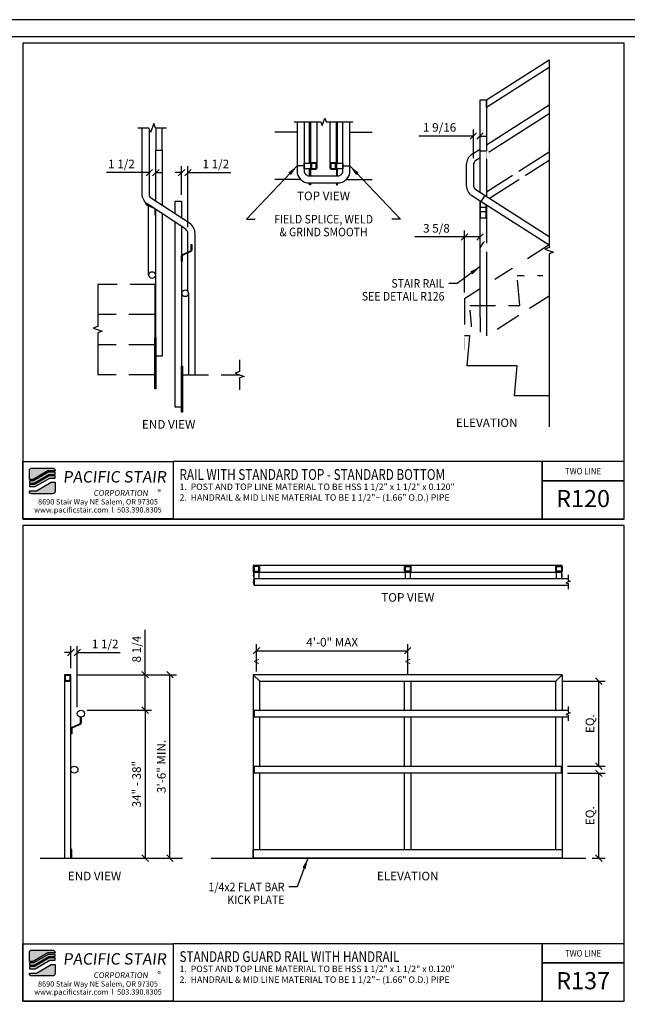
# Model space of a CAD drawing. Extents: x -1957 to -1381, y 1083 to 1449.
# Drawn here: x -1669 to -1527, y 1220 to 1449 of the extents above; entities that cross this region are included whole.
import ezdxf
from ezdxf.enums import TextEntityAlignment as Align

# ---------------------------------------------------------------- set-up
doc = ezdxf.new("R2010")
doc.units = 0
doc.header["$LTSCALE"] = 48
doc.header["$MEASUREMENT"] = 0
doc.set_wipeout_variables(frame=1)
doc.header["$PDMODE"] = 3
doc.linetypes.add('HIDDEN2', pattern=[0.1875, 0.125, -0.0625])
doc.layers.get('0').update_dxf_attribs({"linetype": 'CONTINUOUS'})
doc.layers.get('DEFPOINTS').update_dxf_attribs({"linetype": 'CONTINUOUS'})
for name, color, linetype in [('BORDER', 4, 'CONTINUOUS'), ('DIM', 1, 'CONTINUOUS'), ('HATCH', 2, 'CONTINUOUS'), ('HIDDEN', 3, 'HIDDEN2'), ('RAILS', 6, 'CONTINUOUS'), ('SOLID', 7, 'CONTINUOUS'), ('TEXT', 2, 'CONTINUOUS')]:
    doc.layers.add(name, color=color, linetype=linetype)
doc.layers.add('NO PLOT', color=78, linetype='CONTINUOUS', plot=False)
doc.styles.add('PLAIN', font='calibri.ttf')
doc.styles.add('TT', font='archstyl.shx')
doc.dimstyles.new('ARROWS', dxfattribs={"dimscale": 16, "dimtxt": 0.125, "dimasz": 0.15625, "dimexe": 0.09375, "dimexo": 0.09375, "dimgap": 0.09, "dimtad": 1, "dimdec": 4, "dimzin": 3, "dimdsep": 46, "dimlunit": 4, "dimtxsty": 'TT', "dimblk": 'OBLIQUE', "dimcen": 0.09, "dimadec": 0, "dimazin": 0, "dimtfac": 1, "dimtdec": 4, "dimtofl": 0, "dimtmove": 0, "dimatfit": 3, "dimfxl": 1, "dimfrac": 2, "dimtolj": 1, "dimtzin": 0, "dimarcsym": 0})
doc.dimstyles.new('FRACTIONAL', dxfattribs={"dimscale": 16, "dimtxt": 0.125, "dimasz": 0.09375, "dimexe": 0.09375, "dimexo": 0.09375, "dimgap": 0.0625, "dimtad": 1, "dimdec": 4, "dimzin": 3, "dimdsep": 46, "dimlunit": 5, "dimtxsty": 'TT', "dimblk": 'OBLIQUE', "dimcen": 0.09, "dimadec": 0, "dimazin": 0, "dimtfac": 1, "dimtdec": 4, "dimtofl": 0, "dimtmove": 0, "dimatfit": 3, "dimfxl": 0.1175, "dimfrac": 2, "dimtolj": 1, "dimtzin": 0, "dimarcsym": 0})
doc.dimstyles.get("Standard").update_dxf_attribs({"dimscale": 16, "dimtxt": 0.125, "dimasz": 0.09375, "dimexe": 0.09375, "dimexo": 0.09375, "dimgap": 0.0625, "dimtad": 1, "dimdec": 4, "dimzin": 3, "dimdsep": 46, "dimlunit": 4, "dimtxsty": 'TT', "dimblk": 'OBLIQUE', "dimcen": 0.09, "dimadec": 0, "dimazin": 0, "dimtfac": 1, "dimtdec": 4, "dimtofl": 0, "dimtmove": 0, "dimatfit": 3, "dimfxl": 0.1175, "dimfrac": 2, "dimtolj": 1, "dimtzin": 0, "dimarcsym": 0})

# ---------------------------------------------------------------- blocks, each defined once
blk = doc.blocks.new('detail_frame')
at = {"layer": 'NO PLOT'}
for points in [[(-141.63, 187.25), (-141.63, 131.83), (-71.56, 131.83), (-71.56, 187.25)], [(-141.63, 131.08), (-141.63, 75.67), (-71.56, 75.67), (-71.56, 131.08)]]:
    blk.add_lwpolyline(points, close=True, dxfattribs=at)
blk = doc.blocks.new('A_TS1500X15000X01875')
for points in [[(-0.375, -0.75), (0.375, -0.75, 0.41421356), (0.75, -0.375), (0.75, 0.375, 0.41421356), (0.375, 0.75), (-0.375, 0.75, 0.41421356), (-0.75, 0.375), (-0.75, -0.375, 0.41421356)], [(-0.375, -0.5625), (0.375, -0.5625, 0.41421356), (0.5625, -0.375), (0.5625, 0.375, 0.41421356), (0.375, 0.5625), (-0.375, 0.5625, 0.41421356), (-0.5625, 0.375), (-0.5625, -0.375, 0.41421356)]]:
    blk.add_lwpolyline(points, format="xyb", close=True)
blk = doc.blocks.new('_Oblique')
at = {"layer": 'DIM', "color": 0, "lineweight": -2}
blk.add_line((-0.5, -0.5), (0.5, 0.5), dxfattribs=at)
blk = doc.blocks.new('*D14')
at = {"layer": 'DEFPOINTS', "color": 0, "transparency": 16777216}
for p in [(-1563.15, 1422.07), (-1561.6, 1422.07), (-1563.15, 1415.44)]:
    blk.add_point(p, dxfattribs=at)
at = {"layer": 'DIM', "color": 0, "lineweight": -2, "transparency": 16777216}
for p, q in [((-1563.15, 1416.94), (-1563.15, 1423.57)), ((-1563.15, 1422.07), (-1575.88, 1422.07)), ((-1561.6, 1422.07), (-1560.1, 1422.07))]:
    blk.add_line(p, q, dxfattribs=at)
at = {"layer": 'DIM', "color": 0, "lineweight": -2, "transparency": 16777216, "xscale": 1.5, "yscale": 1.5, "zscale": 1.5}
blk.add_blockref('_Oblique', (-1563.15, 1422.07), dxfattribs=at)
at = {"layer": 'DIM', "color": 0, "lineweight": -2, "transparency": 16777216, "xscale": 1.5, "yscale": 1.5, "zscale": 1.5, "rotation": 180}
blk.add_blockref('_Oblique', (-1561.6, 1422.07), dxfattribs=at)
at = {"layer": 'DIM', "color": 0, "transparency": 16777216, "insert": (-1571.02, 1424.07), "char_height": 2, "attachment_point": 5, "style": 'TT'}
blk.add_mtext('\\A1;1 9/16', dxfattribs=at)
blk = doc.blocks.new('*D15')
at = {"layer": 'DEFPOINTS', "color": 0, "transparency": 16777216}
for p in [(-1629.68, 1413.55), (-1631.18, 1406.87), (-1629.68, 1399.36)]:
    blk.add_point(p, dxfattribs=at)
at = {"layer": 'DIM', "color": 0, "lineweight": -2, "transparency": 16777216}
for p, q in [((-1631.18, 1413.55), (-1632.68, 1413.55)), ((-1631.18, 1408.37), (-1631.18, 1415.05)), ((-1629.68, 1400.86), (-1629.68, 1415.05)), ((-1629.68, 1413.55), (-1619.68, 1413.55))]:
    blk.add_line(p, q, dxfattribs=at)
at = {"layer": 'DIM', "color": 0, "lineweight": -2, "transparency": 16777216, "xscale": 1.5, "yscale": 1.5, "zscale": 1.5}
blk.add_blockref('_Oblique', (-1631.18, 1413.55), dxfattribs=at)
at = {"layer": 'DIM', "color": 0, "lineweight": -2, "transparency": 16777216, "xscale": 1.5, "yscale": 1.5, "zscale": 1.5, "rotation": 180}
blk.add_blockref('_Oblique', (-1629.68, 1413.55), dxfattribs=at)
at = {"layer": 'DIM', "color": 0, "transparency": 16777216, "insert": (-1623.18, 1415.55), "char_height": 2, "attachment_point": 5, "style": 'TT'}
blk.add_mtext('\\A1;1 1/2', dxfattribs=at)
blk = doc.blocks.new('*D16')
at = {"layer": 'DEFPOINTS', "color": 0, "transparency": 16777216}
for p in [(-1638.68, 1413.55), (-1638.68, 1413.55), (-1637.18, 1413.55)]:
    blk.add_point(p, dxfattribs=at)
at = {"layer": 'DIM', "color": 0, "lineweight": -2, "transparency": 16777216}
for p, q in [((-1638.68, 1413.55), (-1648.68, 1413.55)), ((-1637.18, 1413.55), (-1635.68, 1413.55))]:
    blk.add_line(p, q, dxfattribs=at)
at = {"layer": 'DIM', "color": 0, "lineweight": -2, "transparency": 16777216, "xscale": 1.5, "yscale": 1.5, "zscale": 1.5}
blk.add_blockref('_Oblique', (-1638.68, 1413.55), dxfattribs=at)
at = {"layer": 'DIM', "color": 0, "lineweight": -2, "transparency": 16777216, "xscale": 1.5, "yscale": 1.5, "zscale": 1.5, "rotation": 180}
blk.add_blockref('_Oblique', (-1637.18, 1413.55), dxfattribs=at)
at = {"layer": 'DIM', "color": 0, "transparency": 16777216, "insert": (-1645.18, 1415.55), "char_height": 2, "attachment_point": 5, "style": 'TT'}
blk.add_mtext('\\A1;1 1/2', dxfattribs=at)
blk = doc.blocks.new('*D17')
at = {"layer": 'DEFPOINTS', "color": 0, "transparency": 16777216}
for p in [(-1565.23, 1398.56), (-1561.6, 1398.56), (-1565.23, 1384.12)]:
    blk.add_point(p, dxfattribs=at)
at = {"layer": 'DIM', "color": 0, "lineweight": -2, "transparency": 16777216}
for p, q in [((-1565.23, 1385.62), (-1565.23, 1400.06)), ((-1565.23, 1398.56), (-1576.8, 1398.56)), ((-1561.6, 1398.56), (-1565.23, 1398.56))]:
    blk.add_line(p, q, dxfattribs=at)
at = {"layer": 'DIM', "color": 0, "lineweight": -2, "transparency": 16777216, "xscale": 1.5, "yscale": 1.5, "zscale": 1.5, "rotation": 180}
blk.add_blockref('_Oblique', (-1565.23, 1398.56), dxfattribs=at)
at = {"layer": 'DIM', "color": 0, "lineweight": -2, "transparency": 16777216, "xscale": 1.5, "yscale": 1.5, "zscale": 1.5}
blk.add_blockref('_Oblique', (-1561.6, 1398.56), dxfattribs=at)
at = {"layer": 'DIM', "color": 0, "transparency": 16777216, "insert": (-1571.76, 1400.56), "char_height": 2, "attachment_point": 5, "style": 'TT'}
blk.add_mtext('\\A1;3 5/8', dxfattribs=at)
blk = doc.blocks.new('*D33')
at = {"layer": 'DEFPOINTS', "color": 0, "transparency": 16777216}
for p in [(-1578.45, 1302.13), (-1613.7, 1295.8), (-1578.45, 1295.05)]:
    blk.add_point(p, dxfattribs=at)
at = {"layer": 'DIM', "color": 0, "lineweight": -2, "transparency": 16777216}
for p, q in [((-1613.7, 1297.3), (-1613.7, 1303.63)), ((-1578.45, 1296.55), (-1578.45, 1303.63)), ((-1613.7, 1302.13), (-1578.45, 1302.13))]:
    blk.add_line(p, q, dxfattribs=at)
at = {"layer": 'DIM', "color": 0, "lineweight": -2, "transparency": 16777216, "xscale": 1.5, "yscale": 1.5, "zscale": 1.5, "rotation": 180}
blk.add_blockref('_Oblique', (-1613.7, 1302.13), dxfattribs=at)
at = {"layer": 'DIM', "color": 0, "lineweight": -2, "transparency": 16777216, "xscale": 1.5, "yscale": 1.5, "zscale": 1.5}
blk.add_blockref('_Oblique', (-1578.45, 1302.13), dxfattribs=at)
at = {"layer": 'DIM', "color": 0, "transparency": 16777216, "insert": (-1596.07, 1304.13), "char_height": 2, "attachment_point": 5, "style": 'TT'}
blk.add_mtext('\\A1;4\'-0" MAX', dxfattribs=at)
blk = doc.blocks.new('*D34')
at = {"layer": 'DEFPOINTS', "color": 0, "transparency": 16777216}
for p in [(-1656.97, 1296.55), (-1639.66, 1296.55), (-1654.64, 1288.3)]:
    blk.add_point(p, dxfattribs=at)
at = {"layer": 'DIM', "color": 0, "lineweight": -2, "transparency": 16777216}
for p, q in [((-1639.66, 1296.55), (-1639.66, 1306.98)), ((-1655.47, 1296.55), (-1638.16, 1296.55)), ((-1639.66, 1288.3), (-1639.66, 1296.55)), ((-1653.14, 1288.3), (-1638.16, 1288.3))]:
    blk.add_line(p, q, dxfattribs=at)
at = {"layer": 'DIM', "color": 0, "lineweight": -2, "transparency": 16777216, "xscale": 1.5, "yscale": 1.5, "zscale": 1.5}
for p, rotation in [((-1639.66, 1296.55), 90), ((-1639.66, 1288.3), 270)]:
    blk.add_blockref('_Oblique', p, dxfattribs=dict(at, rotation=rotation))
at = {"layer": 'DIM', "color": 0, "transparency": 16777216, "insert": (-1641.66, 1302.52), "char_height": 2, "attachment_point": 5, "rotation": 90, "style": 'TT'}
blk.add_mtext('\\A1;8 1/4', dxfattribs=at)
blk = doc.blocks.new('*D35')
at = {"layer": 'DEFPOINTS', "color": 0, "transparency": 16777216}
for p in [(-1656.97, 1296.55), (-1633.87, 1296.55), (-1633.87, 1253.8)]:
    blk.add_point(p, dxfattribs=at)
at = {"layer": 'DIM', "color": 0, "lineweight": -2, "transparency": 16777216}
for p, q in [((-1655.47, 1296.55), (-1632.37, 1296.55)), ((-1633.87, 1253.8), (-1633.87, 1296.55))]:
    blk.add_line(p, q, dxfattribs=at)
at = {"layer": 'DIM', "color": 0, "lineweight": -2, "transparency": 16777216, "xscale": 1.5, "yscale": 1.5, "zscale": 1.5}
for p, rotation in [((-1633.87, 1296.55), 90), ((-1633.87, 1253.8), 270)]:
    blk.add_blockref('_Oblique', p, dxfattribs=dict(at, rotation=rotation))
at = {"layer": 'DIM', "color": 0, "transparency": 16777216, "insert": (-1635.87, 1275.17), "char_height": 2, "attachment_point": 5, "rotation": 90, "style": 'TT'}
blk.add_mtext('\\A1;3\'-6" MIN.', dxfattribs=at)
blk = doc.blocks.new('*D36')
at = {"layer": 'DEFPOINTS', "color": 0, "transparency": 16777216}
for p in [(-1654.64, 1288.3), (-1649.09, 1253.8), (-1639.66, 1253.8)]:
    blk.add_point(p, dxfattribs=at)
at = {"layer": 'DIM', "color": 0, "lineweight": -2, "transparency": 16777216}
for p, q in [((-1653.14, 1288.3), (-1638.16, 1288.3)), ((-1639.66, 1288.3), (-1639.66, 1253.8)), ((-1647.59, 1253.8), (-1638.16, 1253.8))]:
    blk.add_line(p, q, dxfattribs=at)
at = {"layer": 'DIM', "color": 0, "lineweight": -2, "transparency": 16777216, "xscale": 1.5, "yscale": 1.5, "zscale": 1.5}
for p, rotation in [((-1639.66, 1288.3), 90), ((-1639.66, 1253.8), 270)]:
    blk.add_blockref('_Oblique', p, dxfattribs=dict(at, rotation=rotation))
at = {"layer": 'DIM', "color": 0, "transparency": 16777216, "insert": (-1641.66, 1271.05), "char_height": 2, "attachment_point": 5, "rotation": 90, "style": 'TT'}
blk.add_mtext('\\A1;34" - 38"', dxfattribs=at)
blk = doc.blocks.new('*D37')
at = {"layer": 'DEFPOINTS', "color": 0, "transparency": 16777216}
for p in [(-1655.47, 1301.72), (-1656.97, 1296.55), (-1655.47, 1287.47)]:
    blk.add_point(p, dxfattribs=at)
at = {"layer": 'DIM', "color": 0, "lineweight": -2, "transparency": 16777216}
for p, q in [((-1656.97, 1298.05), (-1656.97, 1303.22)), ((-1655.47, 1288.97), (-1655.47, 1303.22)), ((-1656.97, 1301.72), (-1658.47, 1301.72)), ((-1655.47, 1301.72), (-1645.47, 1301.72))]:
    blk.add_line(p, q, dxfattribs=at)
at = {"layer": 'DIM', "color": 0, "lineweight": -2, "transparency": 16777216, "xscale": 1.5, "yscale": 1.5, "zscale": 1.5}
blk.add_blockref('_Oblique', (-1656.97, 1301.72), dxfattribs=at)
at = {"layer": 'DIM', "color": 0, "lineweight": -2, "transparency": 16777216, "xscale": 1.5, "yscale": 1.5, "zscale": 1.5, "rotation": 180}
blk.add_blockref('_Oblique', (-1655.47, 1301.72), dxfattribs=at)
at = {"layer": 'DIM', "color": 0, "transparency": 16777216, "insert": (-1648.97, 1303.72), "char_height": 2, "attachment_point": 5, "style": 'TT'}
blk.add_mtext('\\A1;1 1/2', dxfattribs=at)
blk = doc.blocks.new('*D38')
at = {"layer": 'DEFPOINTS', "color": 0, "transparency": 16777216}
for p in [(-1542.7, 1273.59), (-1533.92, 1273.59), (-1536.93, 1253.8)]:
    blk.add_point(p, dxfattribs=at)
at = {"layer": 'DIM', "color": 0, "lineweight": -2, "transparency": 16777216}
for p, q in [((-1541.2, 1273.59), (-1532.42, 1273.59)), ((-1533.92, 1253.8), (-1533.92, 1273.59)), ((-1535.43, 1253.8), (-1532.42, 1253.8))]:
    blk.add_line(p, q, dxfattribs=at)
at = {"layer": 'DIM', "color": 0, "lineweight": -2, "transparency": 16777216, "xscale": 1.5, "yscale": 1.5, "zscale": 1.5}
for p, rotation in [((-1533.92, 1273.59), 90), ((-1533.92, 1253.8), 270)]:
    blk.add_blockref('_Oblique', p, dxfattribs=dict(at, rotation=rotation))
at = {"layer": 'DIM', "color": 0, "transparency": 16777216, "insert": (-1535.99, 1263.7), "char_height": 2, "attachment_point": 5, "rotation": 90, "style": 'TT'}
blk.add_mtext('\\A1;EQ.', dxfattribs=at)
blk = doc.blocks.new('*D39')
at = {"layer": 'DEFPOINTS', "color": 0, "transparency": 16777216}
for p in [(-1543.95, 1295.05), (-1533.92, 1295.05), (-1542.7, 1275.25)]:
    blk.add_point(p, dxfattribs=at)
at = {"layer": 'DIM', "color": 0, "lineweight": -2, "transparency": 16777216}
for p, q in [((-1542.45, 1295.05), (-1532.42, 1295.05)), ((-1533.92, 1275.25), (-1533.92, 1295.05)), ((-1541.2, 1275.25), (-1532.42, 1275.25))]:
    blk.add_line(p, q, dxfattribs=at)
at = {"layer": 'DIM', "color": 0, "lineweight": -2, "transparency": 16777216, "xscale": 1.5, "yscale": 1.5, "zscale": 1.5}
for p, rotation in [((-1533.92, 1295.05), 90), ((-1533.92, 1275.25), 270)]:
    blk.add_blockref('_Oblique', p, dxfattribs=dict(at, rotation=rotation))
at = {"layer": 'DIM', "color": 0, "transparency": 16777216, "insert": (-1535.99, 1285.15), "char_height": 2, "attachment_point": 5, "rotation": 90, "style": 'TT'}
blk.add_mtext('\\A1;EQ.', dxfattribs=at)

msp = doc.modelspace()

# ---------------------------------------------------------------- hatches: boundary and pattern name
at = {"layer": 'HATCH'}
h = msp.add_hatch(color=5, dxfattribs=at)
edge = h.paths.add_edge_path()
edge.add_line((-1660.651345, 1344.128374), (-1660.651345, 1344.04504))
edge.add_line((-1660.651345, 1344.04504), (-1662.321486, 1344.04504))
edge.add_line((-1662.321486, 1344.04504), (-1665.736857, 1342.04504))
edge.add_line((-1665.736857, 1342.04504), (-1666.651239, 1342.04504))
edge.add_line((-1666.651239, 1342.04504), (-1666.651239, 1344.128374))
edge.add_arc((-1666.067906, 1344.128374), 0.583333, 90, 180, ccw=False)
edge.add_line((-1666.067906, 1344.711707), (-1661.234679, 1344.711707))
edge.add_arc((-1661.234679, 1344.128374), 0.583333, 0, 90, ccw=False)
for points in [[(-1662.231069, 1343.711707), (-1665.64644, 1341.711707), (-1666.651239, 1341.711707), (-1666.651239, 1341.211707), (-1665.510815, 1341.211707), (-1662.095443, 1343.211707), (-1660.651345, 1343.211707), (-1660.651345, 1343.711707)], [(-1662.005026, 1342.878374), (-1665.420398, 1340.878374), (-1666.651239, 1340.878374), (-1666.651239, 1340.378374), (-1665.284772, 1340.378374), (-1661.869401, 1342.378374), (-1660.651345, 1342.378374), (-1660.651345, 1342.878374)], [(-1662.231069, 1231.378374), (-1665.64644, 1229.378374), (-1666.651239, 1229.378374), (-1666.651239, 1228.878374), (-1665.510815, 1228.878374), (-1662.095443, 1230.878374), (-1660.651345, 1230.878374), (-1660.651345, 1231.378374)], [(-1662.005026, 1230.54504), (-1665.420398, 1228.54504), (-1666.651239, 1228.54504), (-1666.651239, 1228.04504), (-1665.284772, 1228.04504), (-1661.869401, 1230.04504), (-1660.651345, 1230.04504), (-1660.651345, 1230.54504)]]:
    msp.add_hatch(color=5, dxfattribs=at).paths.add_polyline_path(points)
h = msp.add_hatch(color=5, dxfattribs=at)
edge = h.paths.add_edge_path()
edge.add_line((-1666.651239, 1339.29504), (-1666.651239, 1339.378374))
edge.add_line((-1666.651239, 1339.378374), (-1664.981099, 1339.378374))
edge.add_line((-1664.981099, 1339.378374), (-1661.565727, 1341.378374))
edge.add_line((-1661.565727, 1341.378374), (-1660.651345, 1341.378374))
edge.add_line((-1660.651345, 1341.378374), (-1660.651345, 1339.29504))
edge.add_arc((-1661.234679, 1339.29504), 0.583333, -90, 0, ccw=False)
edge.add_line((-1661.234679, 1338.711707), (-1666.067906, 1338.711707))
edge.add_arc((-1666.067906, 1339.29504), 0.583333, 180, 270, ccw=False)
h = msp.add_hatch(color=5, dxfattribs=at)
edge = h.paths.add_edge_path()
edge.add_line((-1660.651345, 1231.79504), (-1660.651345, 1231.711707))
edge.add_line((-1660.651345, 1231.711707), (-1662.321486, 1231.711707))
edge.add_line((-1662.321486, 1231.711707), (-1665.736857, 1229.711707))
edge.add_line((-1665.736857, 1229.711707), (-1666.651239, 1229.711707))
edge.add_line((-1666.651239, 1229.711707), (-1666.651239, 1231.79504))
edge.add_arc((-1666.067906, 1231.79504), 0.583333, 90, 180, ccw=False)
edge.add_line((-1666.067906, 1232.378374), (-1661.234679, 1232.378374))
edge.add_arc((-1661.234679, 1231.79504), 0.583333, 0, 90, ccw=False)
h = msp.add_hatch(color=5, dxfattribs=at)
edge = h.paths.add_edge_path()
edge.add_line((-1666.651239, 1226.961707), (-1666.651239, 1227.04504))
edge.add_line((-1666.651239, 1227.04504), (-1664.981099, 1227.04504))
edge.add_line((-1664.981099, 1227.04504), (-1661.565727, 1229.04504))
edge.add_line((-1661.565727, 1229.04504), (-1660.651345, 1229.04504))
edge.add_line((-1660.651345, 1229.04504), (-1660.651345, 1226.961707))
edge.add_arc((-1661.234679, 1226.961707), 0.583333, -90, 0, ccw=False)
edge.add_line((-1661.234679, 1226.378374), (-1666.067906, 1226.378374))
edge.add_arc((-1666.067906, 1226.961707), 0.583333, 180, 270, ccw=False)

# ---------------------------------------------------------------- linework, layer by layer
at = {"layer": 'BORDER'}
for points in [[(-1952.901239, 1106.67004), (-1384.901239, 1106.67004), (-1384.901239, 1445.17004), (-1952.901239, 1445.17004), (-1952.901239, 1106.67004)], [(-1633.151239, 1346.211707), (-1633.151239, 1332.836707), (-1547.135562, 1332.836707), (-1547.135562, 1346.211707), (-1633.151239, 1346.211707)], [(-1547.135562, 1346.211707), (-1547.135562, 1332.836707), (-1528.026239, 1332.836707), (-1528.026239, 1341.711707), (-1547.135562, 1341.711707)], [(-1633.151239, 1233.878374), (-1633.151239, 1220.503374), (-1547.135562, 1220.503374), (-1547.135562, 1233.878374), (-1633.151239, 1233.878374)], [(-1547.135562, 1233.878374), (-1547.135562, 1220.503374), (-1528.026239, 1220.503374), (-1528.026239, 1229.378374), (-1547.135562, 1229.378374)]]:
    msp.add_lwpolyline(points, dxfattribs=at)
for points in [[(-1668.151239, 1346.211707), (-1633.151239, 1346.211707), (-1633.151239, 1332.836707), (-1668.151239, 1332.836707)], [(-1528.026239, 1341.711707), (-1528.026239, 1346.211707), (-1547.135562, 1346.211707), (-1547.135562, 1341.711707)], [(-1668.151239, 1331.336707), (-1668.151239, 1220.503374), (-1528.026239, 1220.503374), (-1528.026239, 1331.336707)], [(-1668.151239, 1233.878374), (-1633.151239, 1233.878374), (-1633.151239, 1220.503374), (-1668.151239, 1220.503374)], [(-1528.026239, 1229.378374), (-1528.026239, 1233.878374), (-1547.135562, 1233.878374), (-1547.135562, 1229.378374)]]:
    msp.add_lwpolyline(points, close=True, dxfattribs=at)
at = {"layer": 'DIM'}
for p, q in [((-1602.588739, 1415.082594), (-1604.248739, 1415.082594)), ((-1593.588739, 1415.082594), (-1591.928739, 1415.082594)), ((-1560.103473, 1367.963518), (-1561.603473, 1367.963518)), ((-1664.144013, 1253.798836), (-1630.961263, 1253.798836)), ((-1624.308742, 1253.798836), (-1536.925258, 1253.798836))]:
    msp.add_line(p, q, dxfattribs=at)
at = {"layer": 'DIM', "linetype": 'Continuous'}
for points in [[(-1634.6792, 1423.928097), (-1637.262534, 1423.928097), (-1637.637534, 1424.958401), (-1638.387534, 1422.897793), (-1638.762534, 1423.928097), (-1641.3392, 1423.928097)], [(-1604.915406, 1425.38062), (-1598.713739, 1425.38062), (-1598.401239, 1424.522034), (-1597.776239, 1426.239207), (-1597.463739, 1425.38062), (-1591.262073, 1425.38062)], [(-1650.7188, 1387.44333), (-1650.7188, 1377.69333), (-1651.749104, 1377.31833), (-1649.688496, 1376.56833), (-1650.7188, 1376.19333), (-1650.7188, 1366.44333)], [(-1617.6396, 1369.94333), (-1617.6396, 1367.19333), (-1618.669904, 1366.81833), (-1616.609296, 1366.06833), (-1617.6396, 1365.69333), (-1617.6396, 1362.94333)], [(-1541.100943, 1319.817899), (-1541.100943, 1318.526232), (-1540.585791, 1318.338732), (-1541.616095, 1317.963732), (-1541.100943, 1317.776232), (-1541.100943, 1316.487899)], [(-1541.100943, 1289.135503), (-1541.100943, 1287.843836), (-1540.585791, 1287.656336), (-1541.616095, 1287.281336), (-1541.100943, 1287.093836), (-1541.100943, 1285.805503)]]:
    msp.add_lwpolyline(points, dxfattribs=at)
at = {"layer": 'HIDDEN'}
for p, q in [((-1604.248739, 1422.957594), (-1609.450305, 1422.957594)), ((-1591.928739, 1422.957594), (-1586.727173, 1422.957594)), ((-1603.420963, 1411.957594), (-1609.450305, 1411.957594)), ((-1592.756515, 1411.957594), (-1586.727173, 1411.957594)), ((-1637.1792, 1387.44333), (-1650.7188, 1387.44333)), ((-1637.4292, 1380.44333), (-1650.7188, 1380.44333)), ((-1637.4292, 1373.44333), (-1650.7188, 1373.44333)), ((-1637.4292, 1366.44333), (-1650.7188, 1366.44333)), ((-1630.9292, 1366.44333), (-1617.6396, 1366.44333))]:
    msp.add_line(p, q, dxfattribs=at)
for points in [[(-1601.088739, 1415.707594), (-1601.088739, 1414.457594), (-1602.588739, 1414.457594), (-1602.588739, 1415.707594)], [(-1593.588739, 1415.707594), (-1593.588739, 1414.457594), (-1595.088739, 1414.457594), (-1595.088739, 1415.707594)]]:
    msp.add_lwpolyline(points, close=True, dxfattribs=at)
for points in [[(-1545.478473, 1396.683791), (-1560.103473, 1387.376973)], [(-1565.228473, 1375.540445), (-1563.360826, 1375.540445), (-1563.978473, 1382.540445), (-1552.360826, 1382.540445), (-1552.978473, 1389.540445), (-1545.478473, 1389.540445)], [(-1561.603473, 1386.422428), (-1565.228473, 1384.115609), (-1565.228473, 1372.262514), (-1545.478473, 1384.830696)], [(-1614.321534, 1320.481232), (-1614.321534, 1318.981232), (-1613.071534, 1318.981232), (-1613.071534, 1320.481232), (-1614.321534, 1320.481232)], [(-1579.071534, 1320.481232), (-1579.071534, 1318.981232), (-1577.821534, 1318.981232), (-1577.821534, 1320.481232), (-1579.071534, 1320.481232)], [(-1543.821534, 1320.481232), (-1543.821534, 1318.981232), (-1542.571534, 1318.981232), (-1542.571534, 1320.481232), (-1543.821534, 1320.481232)]]:
    msp.add_lwpolyline(points, dxfattribs=at)
at = {"layer": 'NO PLOT'}
msp.add_lwpolyline([(-1956.901239, 1083.42004), (-1380.901239, 1083.42004), (-1380.901239, 1449.17004), (-1956.901239, 1449.17004), (-1956.901239, 1083.42004)], dxfattribs=at)
msp.add_lwpolyline([(-1956.901239, 1083.42004), (-1380.901239, 1083.42004), (-1380.901239, 1449.17004), (-1956.901239, 1449.17004), (-1956.901239, 1083.42004)], dxfattribs=at)
at = {"layer": 'RAILS'}
for p, q in [((-1638.8392, 1389.670357), (-1638.8392, 1406.010415)), ((-1629.5192, 1385.412863), (-1629.5192, 1366.44333))]:
    msp.add_line(p, q, dxfattribs=at)
for points in [[(-1545.478473, 1429.223501), (-1560.103473, 1419.916683)], [(-1545.478473, 1427.255887), (-1560.103473, 1417.949069)], [(-1560.103473, 1409.038505), (-1545.478473, 1418.345323)], [(-1545.478473, 1416.377709), (-1559.385351, 1407.527878)], [(-1629.6792, 1385.826171), (-1629.6792, 1394.831306)], [(-1614.196534, 1320.481232), (-1614.196534, 1320.481232), (-1542.696534, 1320.481232), (-1542.696534, 1320.481232)], [(-1614.196534, 1318.821232), (-1614.196534, 1318.981232)], [(-1541.100943, 1317.321232), (-1614.196534, 1317.321232), (-1614.196534, 1318.981232), (-1541.100943, 1318.981232)], [(-1541.100943, 1286.638836), (-1614.196534, 1286.638836), (-1614.196534, 1288.298836), (-1541.100943, 1288.298836)]]:
    msp.add_lwpolyline(points, dxfattribs=at)
for points in [[(-1604.248739, 1425.38062), (-1604.248739, 1413.957594, 0.4142135624), (-1601.418739, 1411.127594), (-1594.758739, 1411.127594, 0.4142135624), (-1591.928739, 1413.957594), (-1591.928739, 1425.38062)], [(-1602.588739, 1425.38062), (-1602.588739, 1413.957594, 0.4142135624), (-1601.418739, 1412.787594), (-1594.758739, 1412.787594, 0.4142135624), (-1593.588739, 1413.957594), (-1593.588739, 1425.38062)], [(-1629.6792, 1395.036699), (-1629.6792, 1399.363993, 0.2526149664), (-1630.206992, 1400.341985), (-1639.062576, 1406.157097, -0.2526149664), (-1640.3392, 1408.522667), (-1640.3392, 1423.928097)], [(-1628.0192, 1366.44333), (-1628.0192, 1399.363993, 0.2526149664), (-1629.295824, 1401.729563), (-1638.151409, 1407.544675, -0.2526149664), (-1638.6792, 1408.522667), (-1638.6792, 1423.69914)], [(-1561.603473, 1418.962137), (-1563.497831, 1417.756637, 0.2564252735), (-1564.808473, 1415.369075), (-1564.808473, 1410.564859, 0.2564252735), (-1563.497831, 1408.177297), (-1545.478473, 1396.710433)], [(-1561.603473, 1416.994524), (-1562.606617, 1416.356159, 0.2564252735), (-1563.148473, 1415.369075), (-1563.148473, 1410.564859, 0.2564252735), (-1562.606617, 1409.577775), (-1545.478473, 1398.678047)]]:
    msp.add_lwpolyline(points, format="xyb", dxfattribs=at)
msp.add_lwpolyline([(-1542.696534, 1273.593836), (-1614.196534, 1273.593836), (-1614.196534, 1275.253836), (-1542.696534, 1275.253836)], close=True, dxfattribs=at)
for centre in [(-1654.641775, 1287.468836), (-1656.141775, 1274.423836)]:
    msp.add_circle(centre, 0.83, dxfattribs=at)
for centre, start, end in [((-1559.921534, 1396.0071), 114.00369879, 181.05391663), ((-1612.943734, 1319.651232), 156.46580513, 203.53419487), ((-1543.949334, 1319.651232), 336.46580513, 23.53419487), ((-1612.943734, 1318.151232), 146.47489108, 213.52510892), ((-1612.943734, 1319.651232), 206.47673851, 209.93838533), ((-1612.943734, 1287.468836), 146.47489108, 213.52510892), ((-1612.943734, 1274.423836), 146.47489108, 213.52510892), ((-1543.949334, 1274.423836), 326.47489108, 33.52510892)]:
    msp.add_arc(centre, 1.5028, start, end, dxfattribs=at)
at = {"layer": 'RAILS', "extrusion": (0, 0, -1)}
for centre in [(-1638.0092, 1389.670357), (-1630.3492, 1385.412863)]:
    msp.add_ellipse(centre, major_axis=(0.83, 0), ratio=0.8436614877, dxfattribs=at)
at = {"layer": 'SOLID'}
for p, q in [((-1561.603473, 1418.578569), (-1560.103473, 1418.578569)), ((-1560.228473, 1405.396446), (-1561.478473, 1405.396446)), ((-1560.228473, 1404.396446), (-1561.478473, 1404.396446)), ((-1543.946534, 1275.253836), (-1543.946534, 1286.638836))]:
    msp.add_line(p, q, dxfattribs=at)
for points in [[(-1545.478473, 1438.039241), (-1560.103473, 1428.732423), (-1560.103473, 1430.510387), (-1545.478473, 1439.817205)], [(-1561.603473, 1408.93941), (-1561.603473, 1430.510387), (-1560.103473, 1430.510387), (-1560.103473, 1407.984865)], [(-1601.338739, 1415.707594), (-1601.338739, 1425.38062)], [(-1601.088739, 1425.38062), (-1601.088739, 1412.787594)], [(-1601.088739, 1425.38062), (-1601.088739, 1415.832594), (-1599.588739, 1415.832594), (-1599.588739, 1425.38062)], [(-1596.588739, 1425.38062), (-1596.588739, 1415.832594), (-1595.088739, 1415.832594), (-1595.088739, 1425.38062)], [(-1595.088739, 1425.38062), (-1595.088739, 1412.787594)], [(-1594.838739, 1415.707594), (-1594.838739, 1425.38062)], [(-1637.1792, 1423.928097), (-1637.1792, 1418.798222), (-1635.6792, 1418.798222), (-1635.6792, 1423.928097)], [(-1637.1792, 1406.906265), (-1637.1792, 1418.798222), (-1635.6792, 1418.798222), (-1635.6792, 1405.921274)], [(-1601.338739, 1412.787594), (-1601.338739, 1414.457594)], [(-1594.838739, 1412.787594), (-1594.838739, 1414.457594)], [(-1601.088739, 1411.127594), (-1601.088739, 1410.707594), (-1601.338739, 1410.707594), (-1601.338739, 1411.127594)], [(-1595.088739, 1411.127594), (-1595.088739, 1410.707594), (-1594.838739, 1410.707594), (-1594.838739, 1411.127594)], [(-1632.6792, 1403.951293), (-1632.6792, 1406.866403), (-1631.1792, 1406.866403), (-1631.1792, 1402.966302)], [(-1561.603473, 1379.895336), (-1561.603473, 1406.971796)], [(-1635.6792, 1403.935368), (-1635.6792, 1370.798222), (-1637.1792, 1370.798222), (-1637.1792, 1404.920359)], [(-1560.103473, 1406.017251), (-1560.103473, 1379.895336)], [(-1631.1792, 1400.980396), (-1631.1792, 1358.866403), (-1632.6792, 1358.866403), (-1632.6792, 1401.965387)], [(-1637.4292, 1387.44333), (-1637.4292, 1375.018495), (-1637.1792, 1375.018495), (-1637.1792, 1383.109668)], [(-1637.4292, 1363.1654), (-1637.4292, 1375.018495), (-1637.1792, 1375.018495), (-1637.1792, 1363.1654), (-1637.4292, 1363.1654)], [(-1631.1792, 1357.756309), (-1631.1792, 1368.44333), (-1630.9292, 1368.44333), (-1630.9292, 1357.756309), (-1631.1792, 1357.756309)], [(-1656.971775, 1296.548836), (-1656.971775, 1296.548836), (-1658.471775, 1296.548836), (-1658.471775, 1253.798836), (-1656.971775, 1253.798836), (-1656.971775, 1296.548836)], [(-1612.946534, 1288.298836), (-1612.946534, 1295.048836), (-1614.446534, 1296.548836), (-1614.446534, 1253.798836), (-1612.946534, 1253.798836)], [(-1543.946534, 1288.298836), (-1543.946534, 1295.048836), (-1542.446534, 1296.548836), (-1542.446534, 1288.298836)], [(-1579.196534, 1288.298836), (-1579.196534, 1295.048836), (-1577.696534, 1295.048836), (-1577.696534, 1288.298836)], [(-1612.946534, 1275.253836), (-1612.946534, 1286.638836)], [(-1579.196534, 1275.253836), (-1579.196534, 1286.638836)], [(-1577.696534, 1286.638836), (-1577.696534, 1275.253836)], [(-1542.446534, 1286.638836), (-1542.446534, 1253.798836), (-1543.946534, 1253.798836)], [(-1612.946534, 1255.798836), (-1612.946534, 1273.593836)], [(-1579.196534, 1255.798836), (-1579.196534, 1273.593836)], [(-1577.696534, 1273.593836), (-1577.696534, 1255.798836)], [(-1543.946534, 1255.798836), (-1543.946534, 1273.593836)], [(-1656.971775, 1253.798836), (-1656.721775, 1253.798836), (-1656.721775, 1255.798836), (-1656.971775, 1255.798836), (-1656.971775, 1253.798836)], [(-1614.446534, 1253.798836), (-1614.446534, 1255.798836), (-1542.446534, 1255.798836), (-1542.446534, 1253.798836), (-1614.446534, 1253.798836)], [(-1577.696534, 1253.798836), (-1579.196534, 1253.798836)]]:
    msp.add_lwpolyline(points, dxfattribs=at)
for points in [[(-1639.60295, 1406.618695), (-1639.60295, 1406.437979, 0.2957716582), (-1639.325554, 1406.010064), (-1637.799324, 1405.32757)], [(-1638.7798, 1405.971409), (-1639.249012, 1406.18123, -0.2889505638), (-1639.415361, 1406.43091, -0.2889505638)], [(-1637.387061, 1405.056853, -0.0960043822), (-1637.3667, 1404.951789), (-1637.3667, 1403.694884), (-1637.1792, 1403.694884), (-1637.1792, 1404.920359)]]:
    msp.add_lwpolyline(points, format="xyb", dxfattribs=at)
for points in [[(-1631.1792, 1392.805159), (-1631.1792, 1394.062064, -0.2957716582), (-1630.901804, 1394.489978), (-1629.109388, 1395.291506, 0.2957716582), (-1628.94295, 1395.548254), (-1628.94295, 1396.805159), (-1628.75545, 1396.805159), (-1628.75545, 1395.548254, -0.2957716582), (-1629.032847, 1395.12034), (-1630.825262, 1394.318813, 0.2957716582), (-1630.9917, 1394.062064), (-1630.9917, 1392.805159)], [(-1656.971775, 1282.744283), (-1656.971775, 1283.895742, -0.2957716582), (-1656.694378, 1284.323656), (-1654.901963, 1285.125183, 0.2957716582), (-1654.735525, 1285.381931), (-1654.735525, 1286.638836), (-1654.548025, 1286.638836), (-1654.548025, 1285.381931, -0.2957716582), (-1654.825421, 1284.954017), (-1656.617837, 1284.15249, 0.2957716582), (-1656.784275, 1283.895742), (-1656.784275, 1282.744283)]]:
    msp.add_lwpolyline(points, format="xyb", close=True, dxfattribs=at)
at = {"layer": 'SOLID', "color": 5}
for points in [[(-1660.651345, 1344.128374), (-1660.651345, 1344.04504), (-1662.321486, 1344.04504), (-1665.736857, 1342.04504), (-1666.651239, 1342.04504), (-1666.651239, 1344.128374, -0.4142135624), (-1666.067906, 1344.711707), (-1661.234679, 1344.711707, -0.4142135624)], [(-1666.651239, 1339.29504), (-1666.651239, 1339.378374), (-1664.981099, 1339.378374), (-1661.565727, 1341.378374), (-1660.651345, 1341.378374), (-1660.651345, 1339.29504, -0.4142135624), (-1661.234679, 1338.711707), (-1666.067906, 1338.711707, -0.4142135624)], [(-1660.651345, 1231.79504), (-1660.651345, 1231.711707), (-1662.321486, 1231.711707), (-1665.736857, 1229.711707), (-1666.651239, 1229.711707), (-1666.651239, 1231.79504, -0.4142135624), (-1666.067906, 1232.378374), (-1661.234679, 1232.378374, -0.4142135624)], [(-1666.651239, 1226.961707), (-1666.651239, 1227.04504), (-1664.981099, 1227.04504), (-1661.565727, 1229.04504), (-1660.651345, 1229.04504), (-1660.651345, 1226.961707, -0.4142135624), (-1661.234679, 1226.378374), (-1666.067906, 1226.378374, -0.4142135624)]]:
    msp.add_lwpolyline(points, format="xyb", close=True, dxfattribs=at)
for points in [[(-1662.231069, 1343.711707), (-1665.64644, 1341.711707), (-1666.651239, 1341.711707), (-1666.651239, 1341.211707), (-1665.510815, 1341.211707), (-1662.095443, 1343.211707), (-1660.651345, 1343.211707), (-1660.651345, 1343.711707)], [(-1662.005026, 1342.878374), (-1665.420398, 1340.878374), (-1666.651239, 1340.878374), (-1666.651239, 1340.378374), (-1665.284772, 1340.378374), (-1661.869401, 1342.378374), (-1660.651345, 1342.378374), (-1660.651345, 1342.878374)], [(-1662.231069, 1231.378374), (-1665.64644, 1229.378374), (-1666.651239, 1229.378374), (-1666.651239, 1228.878374), (-1665.510815, 1228.878374), (-1662.095443, 1230.878374), (-1660.651345, 1230.878374), (-1660.651345, 1231.378374)], [(-1662.005026, 1230.54504), (-1665.420398, 1228.54504), (-1666.651239, 1228.54504), (-1666.651239, 1228.04504), (-1665.284772, 1228.04504), (-1661.869401, 1230.04504), (-1660.651345, 1230.04504), (-1660.651345, 1230.54504)]]:
    msp.add_lwpolyline(points, close=True, dxfattribs=at)
at = {"layer": 'SOLID'}
for points in [[(-1614.446534, 1320.481232), (-1542.446534, 1320.481232), (-1542.446534, 1321.981232), (-1614.446534, 1321.981232)], [(-1612.946534, 1295.048836), (-1543.946534, 1295.048836), (-1542.446534, 1296.548836), (-1614.446534, 1296.548836)]]:
    msp.add_lwpolyline(points, close=True, dxfattribs=at)

# ---------------------------------------------------------------- block references
at = {"layer": 'DIM', "xscale": 1.999999999999994, "yscale": 1.999999999999994, "zscale": 1.999999999999994}
msp.add_blockref('detail_frame', (-1384.901239, 1069.17004), dxfattribs=at)
at = {"layer": 'HIDDEN', "rotation": 90}
for p in [(-1600.338739, 1415.082594), (-1595.838739, 1415.082594)]:
    msp.add_blockref('A_TS1500X15000X01875', p, dxfattribs=at)
at = {"layer": 'HIDDEN'}
for p in [(-1613.696534, 1321.231232), (-1657.721775, 1295.798836)]:
    msp.add_blockref('A_TS1500X15000X01875', p, dxfattribs=at)
at = {"layer": 'HIDDEN', "xscale": -1}
for p in [(-1578.446534, 1321.231232), (-1543.196534, 1321.231232)]:
    msp.add_blockref('A_TS1500X15000X01875', p, dxfattribs=at)

# ---------------------------------------------------------------- texts
at = {"layer": 'DIM', "style": 'TT'}
for s, p in [('%%UTOP VIEW', (-1598.088739, 1408.114159)), ('%%UEND VIEW', (-1634.1792, 1354.866403)), ('%%UTOP VIEW', (-1578.446534, 1314.5608)), ('%%UEND VIEW', (-1651.455076, 1249.631517)), ('%%UELEVATION', (-1578.446534, 1249.631517))]:
    msp.add_text(s, height=2, dxfattribs=at).set_placement(p, align=Align.MIDDLE_CENTER)
at = {"layer": 'DIM', "style": 'TT', "width": 0.9}
for s, p in [('FIELD SPLICE, WELD', (-1598.063935, 1402.694491)), ('& GRIND SMOOTH', (-1598.063935, 1399.694491)), ('<', (-1613.696534, 1299.631265)), ('<', (-1578.446534, 1299.631265))]:
    msp.add_text(s, height=2, dxfattribs=at).set_placement(p, align=Align.MIDDLE_CENTER)
for s, p in [('STAIR RAIL', (-1569.902048, 1387.728738)), ('SEE DETAIL R126', (-1569.902048, 1384.728738)), ('1/4x2 FLAT BAR', (-1607.188854, 1247.103389)), ('KICK PLATE', (-1607.188854, 1244.103389))]:
    msp.add_text(s, height=2, dxfattribs=at).set_placement(p, align=Align.MIDDLE_RIGHT)
at = {"layer": 'TEXT', "style": 'PLAIN', "width": 0.8}
for s, p in [('RAIL WITH STANDARD TOP - STANDARD BOTTOM', (-1631.651239, 1343.202332)), ('STANDARD GUARD RAIL WITH HANDRAIL', (-1631.651239, 1230.868999))]:
    msp.add_text(s, height=2.5, dxfattribs=at).set_placement(p, align=Align.MIDDLE_LEFT)
at = {"layer": 'TEXT', "style": 'TT', "width": 0.9}
for p in [(-1537.580901, 1343.961707), (-1537.580901, 1231.628374)]:
    msp.add_text('TWO LINE', height=1.5, dxfattribs=at).set_placement(p, align=Align.MIDDLE_CENTER)
at = {"layer": 'TEXT', "style": 'TT'}
for s, p in [('1.', (-1631.651239, 1340.336707)), ('POST AND TOP LINE MATERIAL TO BE HSS 1 1/2" x 1 1/2" x 0.120"', (-1629.054379, 1340.336707)), ('2.', (-1631.651239, 1337.836707)), ('HANDRAIL & MID LINE MATERIAL TO BE 1 1/2"~ (1.66" O.D.) PIPE', (-1629.054379, 1337.836707)), ('1.', (-1631.651239, 1228.003374)), ('POST AND TOP LINE MATERIAL TO BE HSS 1 1/2" x 1 1/2" x 0.120"', (-1629.054379, 1228.003374)), ('2.', (-1631.651239, 1225.503374)), ('HANDRAIL & MID LINE MATERIAL TO BE 1 1/2"~ (1.66" O.D.) PIPE', (-1629.054379, 1225.503374))]:
    msp.add_text(s, height=1.5, dxfattribs=at).set_placement(p, align=Align.MIDDLE_LEFT)
at = {"layer": 'TEXT', "style": 'PLAIN'}
for s, height, p in [('8690 Stair Way NE Salem, OR 97305', 1.25, (-1650.651239, 1336.836707)), ('R120', 4, (-1537.580901, 1337.5899)), ('www.pacificstair.com  l  503.390.8305', 1.25, (-1650.651239, 1334.961707)), ('8690 Stair Way NE Salem, OR 97305', 1.25, (-1650.651239, 1224.503374)), ('R137', 4, (-1537.580901, 1225.256567)), ('www.pacificstair.com  l  503.390.8305', 1.25, (-1650.651239, 1222.628374))]:
    msp.add_text(s, height=height, dxfattribs=at).set_placement(p, align=Align.MIDDLE_CENTER)
at = {"layer": 'TEXT', "color": 5, "attachment_point": 1, "style": 'PLAIN'}
for s, insert, char_height, width in [('\\pi0.48697;{\\Q6;\\T1.06;PACIFIC STAIR\\P\\pi3.1483;\\H0.5x;\\T1.61;CORPORATION }', (-1660.103674, 1344.001482), 2.66666667, 26.27986239), ('®', (-1636.795796, 1339.751761), 1.333333, 2.85635951), ('\\pi0.48697;{\\Q6;\\T1.06;PACIFIC STAIR\\P\\pi3.1483;\\H0.5x;\\T1.61;CORPORATION }', (-1660.103674, 1231.668149), 2.66666667, 26.27986239), ('®', (-1636.795796, 1227.418428), 1.333333, 2.85635951)]:
    msp.add_mtext(s, dxfattribs=dict(at, insert=insert, char_height=char_height, width=width))

# ---------------------------------------------------------------- dimensions: what is measured, and where the dimension line sits
at = {"layer": 'DIM'}
for base, p1, p2, picture, middle in [((-1638.6792, 1413.549788), (-1637.1792, 1413.549788), (-1638.6792, 1413.549788), '*D16', (-1645.1792, 1415.549788)), ((-1629.6792, 1413.549788), (-1631.1792, 1406.866403), (-1629.6792, 1399.363993), '*D15', (-1623.1792, 1415.549788)), ((-1655.471775, 1301.721305), (-1656.971775, 1296.548836), (-1655.471775, 1287.468836), '*D37', (-1648.971775, 1303.721305))]:
    dim = msp.add_linear_dim(base=base, p1=p1, p2=p2, dimstyle='FRACTIONAL', dxfattribs=at)
    dim.commit()
    dim.dimension.update_dxf_attribs({"geometry": picture, "text_midpoint": middle})
dim = msp.add_linear_dim(base=(-1639.662443, 1296.548836), p1=(-1654.641775, 1288.298836), p2=(-1656.971775, 1296.548836), angle=90, dimstyle='FRACTIONAL', dxfattribs=at)
dim.commit()
dim.dimension.update_dxf_attribs({"geometry": '*D34', "text_midpoint": (-1641.662443, 1302.515503)})
dim = msp.add_linear_dim(base=(-1578.446534, 1302.134086), p1=(-1613.696534, 1295.798836), p2=(-1578.446534, 1295.048836), text='4\'-0" MAX', dimstyle='Standard', dxfattribs=at)
dim.commit()
dim.dimension.update_dxf_attribs({"geometry": '*D33', "text_midpoint": (-1596.071534, 1304.134086)})
for base, p1, p2, text, picture, middle in [((-1633.866791, 1296.548836), (-1633.866791, 1253.798836), (-1656.971775, 1296.548836), '3\'-6" MIN.', '*D35', (-1635.866791, 1275.173836)), ((-1533.923163, 1295.048836), (-1542.696534, 1275.253836), (-1543.946534, 1295.048836), 'EQ.', '*D39', (-1535.98983, 1285.151336)), ((-1639.662443, 1253.798836), (-1654.641775, 1288.298836), (-1649.090559, 1253.798836), '34" - 38"', '*D36', (-1641.662443, 1271.048836)), ((-1533.923163, 1273.593836), (-1536.925258, 1253.798836), (-1542.696534, 1273.593836), 'EQ.', '*D38', (-1535.98983, 1263.696336))]:
    dim = msp.add_linear_dim(base=base, p1=p1, p2=p2, angle=90, text=text, dimstyle='FRACTIONAL', dxfattribs=at)
    dim.commit()
    dim.dimension.update_dxf_attribs({"geometry": picture, "text_midpoint": middle})

# ---------------------------------------------------------------- leaders
for points in [[(-1604.248739, 1415.082594), (-1616.050028, 1402.694491), (-1614.050028, 1402.694491)], [(-1591.928739, 1415.082594), (-1580.12745, 1402.694491), (-1582.12745, 1402.694491)], [(-1601.749584, 1253.798836), (-1604.188854, 1247.103389), (-1606.188854, 1247.103389)]]:
    msp.add_leader(points, dimstyle='ARROWS', dxfattribs=at)

# ---------------------------------------------------------------- next in the draw order: wipeouts: each hides what was drawn before it
for points, layer in [([(-1545.478473, 1385.832255), (-1561.42408, 1395.979459), (-1560.532866, 1397.379937), (-1545.478473, 1387.799868)], 'RAILS'), ([(-1545.478473, 1409.27175), (-1560.103473, 1418.578569), (-1560.103473, 1416.800604), (-1545.478473, 1407.493786)], 'SOLID'), ([(-1545.478473, 1354.285241), (-1565.228473, 1366.853423), (-1565.228473, 1377.540445), (-1563.396071, 1377.540445), (-1545.478473, 1366.138337)], 'SOLID')]:
    msp.add_wipeout(points).dxf.layer = layer

# ---------------------------------------------------------------- next in the draw order: linework, layer by layer
at = {"layer": 'BORDER'}
msp.add_lwpolyline([(-1668.151239, 1443.67004), (-1668.151239, 1332.836707), (-1528.026239, 1332.836707), (-1528.026239, 1443.67004)], close=True, dxfattribs=at)
at = {"layer": 'DIM'}
msp.add_line((-1561.332361, 1406.79927), (-1560.441147, 1408.199749), dxfattribs=at)
at = {"layer": 'DIM', "linetype": 'Continuous'}
msp.add_lwpolyline([(-1545.478473, 1439.817205), (-1545.478473, 1396.0955), (-1546.508777, 1395.7205), (-1544.448169, 1394.9705), (-1545.478473, 1394.5955), (-1545.478473, 1354.285241)], dxfattribs=at)
at = {"layer": 'SOLID'}
for p, q in [((-1561.603473, 1379.895336), (-1561.603473, 1376.3997)), ((-1560.103473, 1379.890066), (-1560.103473, 1375.523878))]:
    msp.add_line(p, q, dxfattribs=at)
for points in [[(-1561.478473, 1406.892251), (-1560.228473, 1406.096796), (-1560.228473, 1402.896446), (-1561.478473, 1402.896446), (-1561.478473, 1406.892251)], [(-1545.478473, 1361.540445), (-1553.59612, 1361.540445), (-1552.978473, 1368.540445), (-1564.59612, 1368.540445), (-1563.978473, 1375.540445), (-1565.228473, 1375.540445)]]:
    msp.add_lwpolyline(points, dxfattribs=at)

# ---------------------------------------------------------------- next in the draw order: texts
at = {"layer": 'DIM', "style": 'TT'}
msp.add_text('%%UELEVATION', height=2, dxfattribs=at).set_placement((-1560.048215, 1355.246072), align=Align.MIDDLE_CENTER)

# ---------------------------------------------------------------- next in the draw order: dimensions: what is measured, and where the dimension line sits
at = {"layer": 'DIM'}
for base, p1, p2, picture, middle in [((-1563.148473, 1422.073027), (-1561.603473, 1422.073027), (-1563.148473, 1415.442553), '*D14', (-1571.01514, 1424.073027)), ((-1565.228473, 1398.555172), (-1561.603473, 1398.555172), (-1565.228473, 1384.115609), '*D17', (-1571.761806, 1400.555172))]:
    dim = msp.add_linear_dim(base=base, p1=p1, p2=p2, dimstyle='FRACTIONAL', dxfattribs=at)
    dim.commit()
    dim.dimension.update_dxf_attribs({"geometry": picture, "text_midpoint": middle})

# ---------------------------------------------------------------- next in the draw order: leaders
msp.add_leader([(-1561.603473, 1391.647856), (-1566.902048, 1387.728738), (-1568.902048, 1387.728738)], dimstyle='ARROWS', dxfattribs=at)

doc.saveas('drawing.dxf')
